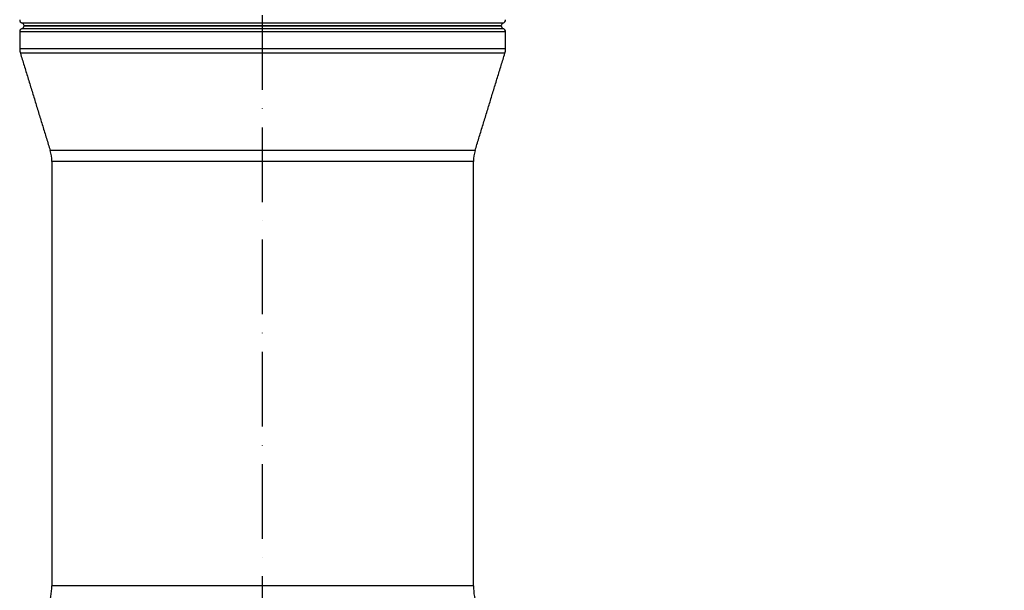
# Model space of a CAD drawing. Extents: x 0 to 10040, y 0 to 6534.
# Drawn here: x 8419 to 9078, y 3327 to 3709 of the extents above; entities that cross this region are included whole.
import ezdxf

# ---------------------------------------------------------------- set-up
doc = ezdxf.new("R2010")
doc.units = 0
doc.header["$LTSCALE"] = 5
doc.header["$MEASUREMENT"] = 0
doc.linetypes.add('GEN7', pattern=[15, 10, -2.5, 0, -2.5])
doc.layers.get('0').update_dxf_attribs({"linetype": 'CONTINUOUS'})
doc.layers.add('7', color=4, linetype='GEN7')
doc.layers.add('8', color=1, linetype='CONTINUOUS')
doc.styles.add('ISO', font='GENISO.SHX')
doc.dimstyles.new('GEN-ISO', dxfattribs={"dimtxt": 50, "dimasz": 50, "dimexe": 40, "dimexo": 1, "dimgap": 30, "dimtad": 0, "dimtih": 1, "dimtoh": 1, "dimdec": 1, "dimdsep": 46, "dimtxsty": 'ISO', "dimcen": 2, "dimclrd": 256, "dimclre": 256, "dimclrt": 2, "dimadec": 0, "dimazin": 0, "dimtp": 0.1, "dimtm": 0.1, "dimtfac": 0.05, "dimtdec": 1, "dimtix": 1, "dimtmove": 2, "dimatfit": 3, "dimfxl": 1, "dimtolj": 1, "dimarcsym": 0})

# ---------------------------------------------------------------- blocks, each defined once
blk = doc.blocks.new('*D113')
at = {"layer": '8', "color": 3}
for p, q in [((8581.7, 4133.08), (9295.91, 4133.08)), ((9270.91, 2907.08), (9270.91, 4098.08)), ((8821.2, 2872.08), (9295.91, 2872.08))]:
    blk.add_line(p, q, dxfattribs=at)
for points in [[(9276.74, 4098.08), (9265.07, 4098.08), (9270.91, 4133.08)], [(9265.07, 2907.08), (9276.74, 2907.08), (9270.91, 2872.08)]]:
    blk.add_solid(points, dxfattribs=at)
at = {"layer": '8', "color": 2, "insert": (9215.91, 3502.58), "char_height": 50, "attachment_point": 5, "rotation": 90, "style": 'ISO'}
blk.add_mtext('\\A1;{\\Fgeniso.shx;H}', dxfattribs=at)

msp = doc.modelspace()

# ---------------------------------------------------------------- linework, layer by layer
at = {"color": 7, "linetype": 'Continuous'}
for p, q in [((8581.7, 3706.87), (8420.7, 3706.87)), ((8420.7, 3703.29), (8581.7, 3703.29)), ((8422.15, 3705.08), (8741.25, 3705.08)), ((8741.25, 3705.08), (8422.15, 3705.08)), ((8742.7, 3706.87), (8581.7, 3706.87)), ((8581.7, 3703.29), (8742.7, 3703.29)), ((8581.7, 3701), (8419.2, 3701)), ((8744.2, 3701), (8581.7, 3701)), ((8744.2, 3689.58), (8419.2, 3689.58)), ((8743.76, 3686.64), (8419.64, 3686.64)), ((8723.8, 3621.67), (8439.6, 3621.67)), ((8722.7, 3614.33), (8440.7, 3614.33)), ((8722.7, 3330.22), (8440.7, 3330.22))]:
    msp.add_line(p, q, dxfattribs=at)
for centre, radius, start, end in [((8421.7, 3709.16), 2.5, 180, 246.42182), ((8741.7, 3709.16), 2.5, 293.57818, 0), ((8421.7, 3701), 2.5, 113.57818, 180), ((8419.7, 3704.58), 2.5, 11.53696, 66.42182), ((8419.7, 3705.58), 2.5, 293.57818, 348.46304), ((8743.7, 3704.58), 2.5, 113.57818, 168.46304), ((8743.7, 3705.58), 2.5, 191.53696, 246.42182), ((8741.7, 3701), 2.5, 0, 66.42182), ((8429.2, 3689.58), 10, 180, 197.07397), ((8734.2, 3689.58), 10, 342.92603, 0), ((8415.7, 3614.33), 25, 0, 17.07397), ((8747.7, 3614.33), 25, 162.92603, 180), ((8400.7, 3330.22), 40, 339.75855, 0), ((8762.7, 3330.22), 40, 180, 200.24145)]:
    msp.add_arc(centre, radius, start, end, dxfattribs=at)
for points in [[(8419.2, 3701), (8419.2, 3689.58)], [(8744.2, 3689.58), (8744.2, 3701)], [(8419.64, 3686.64), (8439.6, 3621.67)], [(8723.8, 3621.67), (8743.76, 3686.64)], [(8440.7, 3614.33), (8440.7, 3330.22)], [(8722.7, 3330.22), (8722.7, 3614.33)]]:
    msp.add_open_spline(points, degree=1, dxfattribs=at)
at = {"layer": '7'}
msp.add_line((8581.7, 3211.58), (8581.7, 4133.08), dxfattribs=at)
msp.add_line((8581.7, 3211.58), (8581.7, 4133.08), dxfattribs=at)

# ---------------------------------------------------------------- dimensions: what is measured, and where the dimension line sits
at = {"layer": '8'}
dim = msp.add_linear_dim(base=(9270.91, 4133.08), p1=(8820.2, 2872.08), p2=(8580.7, 4133.08), angle=90, text='{\\Fgeniso.shx;H}', dimstyle='GEN-ISO', override={"dimasz": 35, "dimexe": 25, "dimtad": 1, "dimtih": 0, "dimtoh": 0, "dimclrd": 3, "dimclre": 3, "dimadec": 2, "dimazin": 2, "dimlwd": 25, "dimlwe": 25}, dxfattribs=at)
dim.commit()
dim.dimension.update_dxf_attribs({"geometry": '*D113', "text_midpoint": (9215.91, 3502.58)})

doc.saveas('drawing.dxf')
